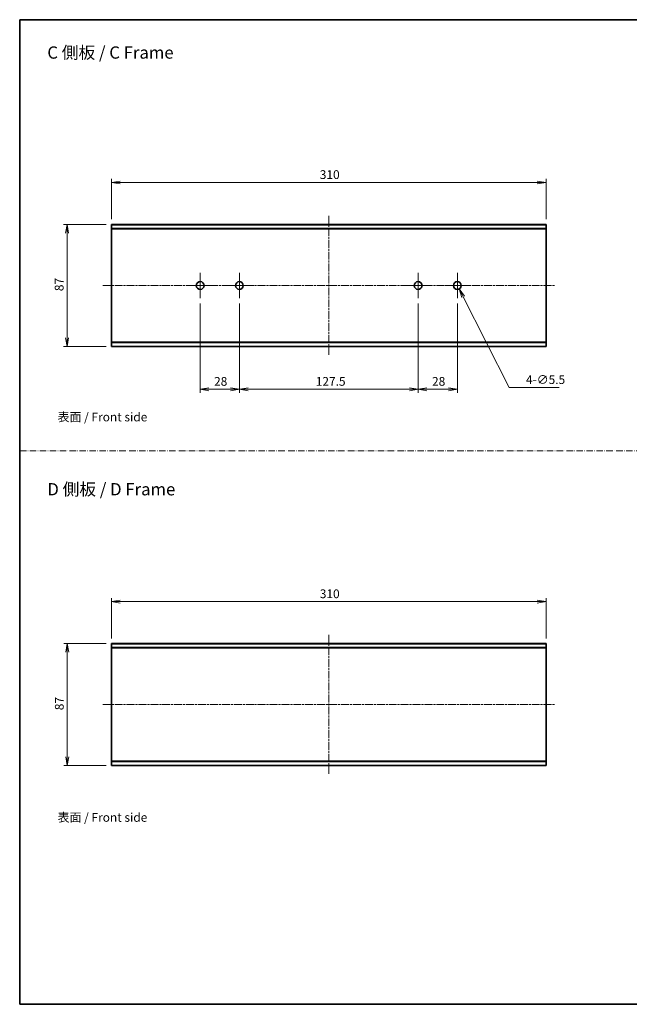
# Model space of a CAD drawing. Units: millimetres. Extents: x 0 to 9640, y 0 to 1686.
# Drawn here: x 4125 to 4560, y 0 to 702 of the extents above; entities that cross this region are included whole.
import ezdxf

# ---------------------------------------------------------------- set-up
doc = ezdxf.new("R2010")
doc.units = ezdxf.units.MM
doc.linetypes.add('CHAIN', pattern=[0.3543, 0.2362, -0.0295, 0.0591, -0.0295])
doc.linetypes.add('DASH_DOT', pattern=[0.37, 0.24, -0.06, 0.01, -0.06])
for name, color, linetype, lineweight in [('Border (ISO)', 7, 'Continuous', 35), ('Center Mark (ISO)', 131, 'Continuous', 18), ('Centerline (ISO)', 131, 'Continuous', 18), ('Dimension (ISO)', 7, 'Continuous', 18), ('Dimension (ISO) @ 1', 7, 'Continuous', 18), ('Sketch Geometry (ISO)', 7, 'Continuous', 18), ('Symbol (ISO)', 7, 'Continuous', 18), ('Visible (ISO)', 7, 'Continuous', 35), ('Visible Narrow (ISO)', 7, 'Continuous', 25)]:
    doc.layers.add(name, color=color, linetype=linetype, lineweight=lineweight)
doc.styles.add('Note Text (TK)', font='MS PGothic.ttf')
doc.dimstyles.new('Default - Method 1b (TK)', dxfattribs={"dimscale": 4.5, "dimtxt": 2.5, "dimasz": 2.5, "dimexe": 1, "dimexo": 1.5, "dimgap": 1, "dimtad": 1, "dimtoh": 1, "dimrnd": 1e-08, "dimdsep": 46, "dimtxsty": 'Note Text (TK)', "dimblk": 'OPEN', "dimcen": 0.09, "dimdle": 5, "dimclrd": 100, "dimclre": 100, "dimclrt": 7, "dimadec": 1, "dimazin": 1, "dimtfac": 1, "dimtmove": 0, "dimatfit": 3, "dimldrblk": 'OPEN', "dimfxl": 1, "dimtolj": 1, "dimlwd": -1, "dimlwe": -1, "dimarcsym": 0})

# ---------------------------------------------------------------- blocks, each defined once
blk = doc.blocks.new('図面枠 tk図枠')
at = {"layer": 'Border (ISO)'}
for p, q in [((14.5, 289), (405.5, 289)), ((14.5, 289), (14.5, 8)), ((405.5, 289), (405.5, 8)), ((14.5, 8), (405.5, 8))]:
    blk.add_line(p, q, dxfattribs=at)
blk = doc.blocks.new('_Open')
at = {"color": 0, "linetype": 'ByBlock', "lineweight": -2}
for p, q in [((-1, 0.17), (0, 0)), ((-1, -0.17), (0, 0)), ((0, 0), (-1, 0))]:
    blk.add_line(p, q, dxfattribs=at)
blk = doc.blocks.new('*D71')
at = {"layer": 'Defpoints', "color": 0}
for p in [(4501.01, 586.34), (4191.01, 556.34), (4501.01, 556.34)]:
    blk.add_point(p, dxfattribs=at)
at = {"layer": 'Dimension (ISO)', "color": 100}
for p, q in [((4191.01, 560.09), (4191.01, 588.84)), ((4197.26, 586.34), (4494.76, 586.34)), ((4501.01, 560.09), (4501.01, 588.84))]:
    blk.add_line(p, q, dxfattribs=at)
at = {"layer": 'Dimension (ISO)', "color": 100, "xscale": 6.25, "yscale": 6.25, "zscale": 6.25, "rotation": 180}
blk.add_blockref('_Open', (4191.01, 586.34), dxfattribs=at)
at = {"layer": 'Dimension (ISO)', "color": 100, "xscale": 6.25, "yscale": 6.25, "zscale": 6.25}
blk.add_blockref('_Open', (4501.01, 586.34), dxfattribs=at)
at = {"layer": 'Dimension (ISO)', "color": 7, "insert": (4339.58, 591.97), "char_height": 6.25, "attachment_point": 4, "style": 'Note Text (TK)'}
blk.add_mtext('\\A1;310', dxfattribs=at)
blk = doc.blocks.new('*D72')
at = {"layer": 'Defpoints', "color": 0}
for p in [(4191.01, 556.34), (4159.29, 469.34), (4191.01, 469.34)]:
    blk.add_point(p, dxfattribs=at)
at = {"layer": 'Dimension (ISO)', "color": 100}
for p, q in [((4187.26, 556.34), (4156.79, 556.34)), ((4159.29, 550.09), (4159.29, 475.59)), ((4187.26, 469.34), (4156.79, 469.34))]:
    blk.add_line(p, q, dxfattribs=at)
at = {"layer": 'Dimension (ISO)', "color": 100, "xscale": 6.25, "yscale": 6.25, "zscale": 6.25}
for p, rotation in [((4159.29, 556.34), 90), ((4159.29, 469.34), 270)]:
    blk.add_blockref('_Open', p, dxfattribs=dict(at, rotation=rotation))
at = {"layer": 'Dimension (ISO)', "color": 7, "insert": (4153.66, 508.79), "char_height": 6.25, "attachment_point": 4, "rotation": 90, "style": 'Note Text (TK)'}
blk.add_mtext('\\A1;87', dxfattribs=at)
blk = doc.blocks.new('*D73')
at = {"layer": 'Defpoints', "color": 0}
for p in [(4254.26, 503.84), (4282.26, 503.84), (4282.26, 438.83)]:
    blk.add_point(p, dxfattribs=at)
at = {"layer": 'Dimension (ISO)', "color": 100}
for p, q in [((4254.26, 500.09), (4254.26, 436.33)), ((4282.26, 500.09), (4282.26, 436.33)), ((4260.51, 438.83), (4276.01, 438.83))]:
    blk.add_line(p, q, dxfattribs=at)
at = {"layer": 'Dimension (ISO)', "color": 100, "xscale": 6.25, "yscale": 6.25, "zscale": 6.25, "rotation": 180}
blk.add_blockref('_Open', (4254.26, 438.83), dxfattribs=at)
at = {"layer": 'Dimension (ISO)', "color": 100, "xscale": 6.25, "yscale": 6.25, "zscale": 6.25}
blk.add_blockref('_Open', (4282.26, 438.83), dxfattribs=at)
at = {"layer": 'Dimension (ISO)', "color": 7, "insert": (4264.16, 444.45), "char_height": 6.25, "attachment_point": 4, "style": 'Note Text (TK)'}
blk.add_mtext('\\A1;28', dxfattribs=at)
blk = doc.blocks.new('*D74')
at = {"layer": 'Defpoints', "color": 0}
for p in [(4282.26, 503.84), (4409.76, 503.84), (4409.76, 438.83)]:
    blk.add_point(p, dxfattribs=at)
at = {"layer": 'Dimension (ISO)', "color": 100}
for p, q in [((4282.26, 500.09), (4282.26, 436.33)), ((4409.76, 500.09), (4409.76, 436.33)), ((4288.51, 438.83), (4403.51, 438.83))]:
    blk.add_line(p, q, dxfattribs=at)
at = {"layer": 'Dimension (ISO)', "color": 100, "xscale": 6.25, "yscale": 6.25, "zscale": 6.25, "rotation": 180}
blk.add_blockref('_Open', (4282.26, 438.83), dxfattribs=at)
at = {"layer": 'Dimension (ISO)', "color": 100, "xscale": 6.25, "yscale": 6.25, "zscale": 6.25}
blk.add_blockref('_Open', (4409.76, 438.83), dxfattribs=at)
at = {"layer": 'Dimension (ISO)', "color": 7, "insert": (4336.7, 444.45), "char_height": 6.25, "attachment_point": 4, "style": 'Note Text (TK)'}
blk.add_mtext('\\A1;127.5', dxfattribs=at)
blk = doc.blocks.new('*D75')
at = {"layer": 'Defpoints', "color": 0}
for p in [(4409.76, 503.84), (4437.76, 503.84), (4437.76, 438.83)]:
    blk.add_point(p, dxfattribs=at)
at = {"layer": 'Dimension (ISO)', "color": 100}
for p, q in [((4409.76, 500.09), (4409.76, 436.33)), ((4437.76, 500.09), (4437.76, 436.33)), ((4416.01, 438.83), (4431.51, 438.83))]:
    blk.add_line(p, q, dxfattribs=at)
at = {"layer": 'Dimension (ISO)', "color": 100, "xscale": 6.25, "yscale": 6.25, "zscale": 6.25, "rotation": 180}
blk.add_blockref('_Open', (4409.76, 438.83), dxfattribs=at)
at = {"layer": 'Dimension (ISO)', "color": 100, "xscale": 6.25, "yscale": 6.25, "zscale": 6.25}
blk.add_blockref('_Open', (4437.76, 438.83), dxfattribs=at)
at = {"layer": 'Dimension (ISO)', "color": 7, "insert": (4419.66, 444.45), "char_height": 6.25, "attachment_point": 4, "style": 'Note Text (TK)'}
blk.add_mtext('\\A1;28', dxfattribs=at)
blk = doc.blocks.new('*D76')
at = {"layer": 'Defpoints', "color": 0}
for p in [(4436.51, 515.29), (4439, 510.39)]:
    blk.add_point(p, dxfattribs=at)
at = {"layer": 'Dimension (ISO)', "color": 100}
for p, q in [((4437.53, 512.84), (4437.98, 512.84)), ((4437.76, 512.62), (4437.76, 513.07)), ((4474.75, 440.08), (4441.84, 504.82)), ((4510.39, 440.08), (4474.75, 440.08))]:
    blk.add_line(p, q, dxfattribs=at)
at = {"layer": 'Dimension (ISO)', "color": 100, "xscale": 6.25, "yscale": 6.25, "zscale": 6.25, "rotation": 116.9541918914045}
blk.add_blockref('_Open', (4439, 510.39), dxfattribs=at)
at = {"layer": 'Dimension (ISO)', "color": 7, "insert": (4486.7, 445.7), "char_height": 6.25, "attachment_point": 4, "style": 'Note Text (TK)'}
blk.add_mtext('\\A1;\\fMS PGothic|b0|i0;{\\H6.2250;4-∅5.5}', dxfattribs=at)
blk = doc.blocks.new('*D56')
at = {"layer": 'Defpoints', "color": 0}
for p in [(4501.01, 287.28), (4191.01, 257.28), (4501.01, 257.28)]:
    blk.add_point(p, dxfattribs=at)
at = {"layer": 'Dimension (ISO)', "color": 100}
for p, q in [((4191.01, 261.03), (4191.01, 289.78)), ((4501.01, 261.03), (4501.01, 289.78)), ((4197.26, 287.28), (4494.76, 287.28))]:
    blk.add_line(p, q, dxfattribs=at)
at = {"layer": 'Dimension (ISO)', "color": 100, "xscale": 6.25, "yscale": 6.25, "zscale": 6.25, "rotation": 180}
blk.add_blockref('_Open', (4191.01, 287.28), dxfattribs=at)
at = {"layer": 'Dimension (ISO)', "color": 100, "xscale": 6.25, "yscale": 6.25, "zscale": 6.25}
blk.add_blockref('_Open', (4501.01, 287.28), dxfattribs=at)
at = {"layer": 'Dimension (ISO)', "color": 7, "insert": (4339.58, 292.9), "char_height": 6.25, "attachment_point": 4, "style": 'Note Text (TK)'}
blk.add_mtext('\\A1;310', dxfattribs=at)
blk = doc.blocks.new('*D57')
at = {"layer": 'Defpoints', "color": 0}
for p in [(4191.01, 257.39), (4159.4, 170.39), (4191.01, 170.39)]:
    blk.add_point(p, dxfattribs=at)
at = {"layer": 'Dimension (ISO)', "color": 100}
for p, q in [((4187.26, 257.39), (4156.9, 257.39)), ((4159.4, 251.14), (4159.4, 176.64)), ((4187.26, 170.39), (4156.9, 170.39))]:
    blk.add_line(p, q, dxfattribs=at)
at = {"layer": 'Dimension (ISO)', "color": 100, "xscale": 6.25, "yscale": 6.25, "zscale": 6.25}
for p, rotation in [((4159.4, 257.39), 90), ((4159.4, 170.39), 270)]:
    blk.add_blockref('_Open', p, dxfattribs=dict(at, rotation=rotation))
at = {"layer": 'Dimension (ISO)', "color": 7, "insert": (4153.77, 209.84), "char_height": 6.25, "attachment_point": 4, "rotation": 90, "style": 'Note Text (TK)'}
blk.add_mtext('\\A1;87', dxfattribs=at)

msp = doc.modelspace()

# ---------------------------------------------------------------- linework, layer by layer
at = {"layer": 'Center Mark (ISO)', "linetype": 'CHAIN', "ltscale": 8.000593}
for p, q in [((4254.2568, 521.8403), (4254.2568, 503.8403)), ((4282.2568, 521.8403), (4282.2568, 503.8403)), ((4409.7568, 521.8403), (4409.7568, 503.8403)), ((4437.7568, 521.8403), (4437.7568, 503.8403)), ((4263.2568, 512.8403), (4245.2568, 512.8403)), ((4291.2568, 512.8403), (4273.2568, 512.8403)), ((4418.7568, 512.8403), (4400.7568, 512.8403)), ((4446.7568, 512.8403), (4428.7568, 512.8403))]:
    msp.add_line(p, q, dxfattribs=at)
at = {"layer": 'Centerline (ISO)', "linetype": 'CHAIN', "ltscale": 23.990969}
for p, q in [((4346.0068, 562.4824), (4346.0068, 463.1982)), ((4184.7568, 512.8403), (4507.2568, 512.8403)), ((4346.0068, 263.5296), (4346.0068, 164.2454)), ((4184.7568, 213.8875), (4507.2568, 213.8875))]:
    msp.add_line(p, q, dxfattribs=at)
at = {"layer": 'Sketch Geometry (ISO)', "color": 4, "linetype": 'DASH_DOT', "lineweight": 18, "ltscale": 19.164619}
msp.add_line((4125.6538, 395), (5100.6538, 395), dxfattribs=at)
at = {"layer": 'Visible (ISO)'}
for p, q in [((4191.0068, 556.2324), (4191.0068, 556.3403)), ((4501.0068, 556.3403), (4191.0068, 556.3403)), ((4191.0068, 556.2324), (4191.0068, 553.4237)), ((4501.0068, 556.3403), (4501.0068, 556.2324)), ((4501.0068, 553.4237), (4501.0068, 556.2324)), ((4191.0068, 553.2317), (4191.0068, 553.4237)), ((4191.0068, 472.4489), (4191.0068, 553.2317)), ((4501.0068, 553.4237), (4501.0068, 553.2317)), ((4501.0068, 553.2317), (4501.0068, 472.4489)), ((4191.0068, 472.2569), (4191.0068, 472.4489)), ((4191.0068, 472.2569), (4191.0068, 469.4482)), ((4501.0068, 472.4489), (4501.0068, 472.2569)), ((4501.0068, 469.4482), (4501.0068, 472.2569)), ((4191.0068, 469.3403), (4191.0068, 469.4482)), ((4191.0068, 469.3403), (4501.0068, 469.3403)), ((4501.0068, 469.4482), (4501.0068, 469.3403)), ((4191.0068, 257.2796), (4191.0068, 257.3875)), ((4501.0068, 257.3875), (4191.0068, 257.3875)), ((4191.0068, 257.2796), (4191.0068, 254.4709)), ((4191.0068, 254.2789), (4191.0068, 254.4709)), ((4191.0068, 173.4961), (4191.0068, 254.2789)), ((4501.0068, 257.3875), (4501.0068, 257.2796)), ((4501.0068, 254.4709), (4501.0068, 257.2796)), ((4501.0068, 254.4709), (4501.0068, 254.2789)), ((4501.0068, 254.2789), (4501.0068, 173.4961)), ((4191.0068, 173.3041), (4191.0068, 173.4961)), ((4191.0068, 173.3041), (4191.0068, 170.4954)), ((4191.0068, 170.3875), (4191.0068, 170.4954)), ((4191.0068, 170.3875), (4501.0068, 170.3875)), ((4501.0068, 173.4961), (4501.0068, 173.3041)), ((4501.0068, 170.4954), (4501.0068, 173.3041)), ((4501.0068, 170.4954), (4501.0068, 170.3875))]:
    msp.add_line(p, q, dxfattribs=at)
for centre in [(4254.2568, 512.8403), (4282.2568, 512.8403), (4409.7568, 512.8403), (4437.7568, 512.8403)]:
    msp.add_circle(centre, 2.75, dxfattribs=at)
at = {"layer": 'Visible Narrow (ISO)'}
for p, q in [((4191.0068, 556.2324), (4501.0068, 556.2324)), ((4501.0068, 553.4237), (4191.0068, 553.4237)), ((4191.0068, 553.2317), (4501.0068, 553.2317)), ((4501.0068, 472.4489), (4191.0068, 472.4489)), ((4191.0068, 472.2569), (4501.0068, 472.2569)), ((4501.0068, 469.4482), (4191.0068, 469.4482)), ((4191.0068, 257.2796), (4501.0068, 257.2796)), ((4501.0068, 254.4709), (4191.0068, 254.4709)), ((4191.0068, 254.2789), (4501.0068, 254.2789)), ((4501.0068, 173.4961), (4191.0068, 173.4961)), ((4191.0068, 173.3041), (4501.0068, 173.3041)), ((4501.0068, 170.4954), (4191.0068, 170.4954))]:
    msp.add_line(p, q, dxfattribs=at)

# ---------------------------------------------------------------- block references
at = {"xscale": 2.5, "yscale": 2.5, "zscale": 2.5}
msp.add_blockref('図面枠 tk図枠', (4089.25, -20), dxfattribs=at)

# ---------------------------------------------------------------- texts
at = {"layer": 'Symbol (ISO)', "color": 7, "attachment_point": 4, "line_spacing_factor": 1.5, "style": 'Note Text (TK)'}
for s, insert, char_height in [('\\fMS PGothic|b0|i0;{\\H8.7500;C 側板 / C Frame}', (4145.2139, 679.0723), 8.75), ('\\fＭＳ Ｐゴシック|b0|i0;表面 / Front side', (4152.4921, 419.0344), 6.25), ('\\fMS PGothic|b0|i0;{\\H8.7500;D 側板 / D Frame}', (4145.2139, 367.493), 8.75), ('\\fＭＳ Ｐゴシック|b0|i0;表面 / Front side', (4152.4921, 133.3606), 6.25)]:
    msp.add_mtext(s, dxfattribs=dict(at, insert=insert, char_height=char_height))

# ---------------------------------------------------------------- dimensions: what is measured, and where the dimension line sits
at = {"layer": 'Dimension (ISO) @ 1', "color": 100}
for base, p1, p2, angle, picture, middle in [((4501.0068, 586.3403), (4191.0068, 556.3403), (4501.0068, 556.3403), 180, '*D71', (4346.0068, 586.3403)), ((4159.2884, 469.3403), (4191.0068, 556.3403), (4191.0068, 469.3403), 90, '*D72', (4159.2884, 512.8403)), ((4282.2568, 438.8282), (4254.2568, 503.8403), (4282.2568, 503.8403), 180, '*D73', (4268.2568, 438.8282)), ((4409.7568, 438.8282), (4282.2568, 503.8403), (4409.7568, 503.8403), 180, '*D74', (4346.0068, 438.8282)), ((4437.7568, 438.8282), (4409.7568, 503.8403), (4437.7568, 503.8403), 180, '*D75', (4423.7568, 438.8282)), ((4501.0068, 287.2796), (4191.0068, 257.2796), (4501.0068, 257.2796), 180, '*D56', (4346.0068, 287.2796)), ((4159.3971, 170.3875), (4191.0068, 257.3875), (4191.0068, 170.3875), 90, '*D57', (4159.3971, 213.8875))]:
    dim = msp.add_linear_dim(base=base, p1=p1, p2=p2, angle=angle, dimstyle='Default - Method 1b (TK)', override={"dimscale": 1, "dimtxt": 6.25, "dimasz": 6.25, "dimexe": 2.5, "dimexo": 3.75, "dimgap": 2.5, "dimdec": 2, "dimcen": 0.225, "dimtol": 0, "dimlim": 0, "dimtp": 0, "dimtm": 0, "dimtdec": 2, "dimtix": 0, "dimtofl": 0, "dimtmove": 0, "dimatfit": 1}, dxfattribs=at)
    dim.commit()
    dim.dimension.update_dxf_attribs({"geometry": picture, "text_midpoint": middle, "dimtype": 128})
dim = msp.add_diameter_dim_2p(p1=(4436.5103, 515.2916), p2=(4439.0033, 510.389), text='\\fMS PGothic|b0|i0;{\\H6.2250;4-<>}', dimstyle='Default - Method 1b (TK)', override={"dimscale": 1, "dimtxt": 6.25, "dimasz": 6.25, "dimexe": 2.5, "dimexo": 3.75, "dimgap": 2.5, "dimtih": 1, "dimtoh": 1, "dimdec": 2, "dimlfac": 1, "dimcen": 0.225, "dimtol": 0, "dimlim": 0, "dimtp": 0, "dimtm": 0, "dimtdec": 2, "dimtix": 0, "dimtofl": 0, "dimtmove": 0, "dimatfit": 3}, dxfattribs=at)
dim.commit()
dim.dimension.update_dxf_attribs({"geometry": '*D76', "text_midpoint": (4498.5453, 440.0836), "dimtype": 131})

doc.saveas('drawing.dxf')
